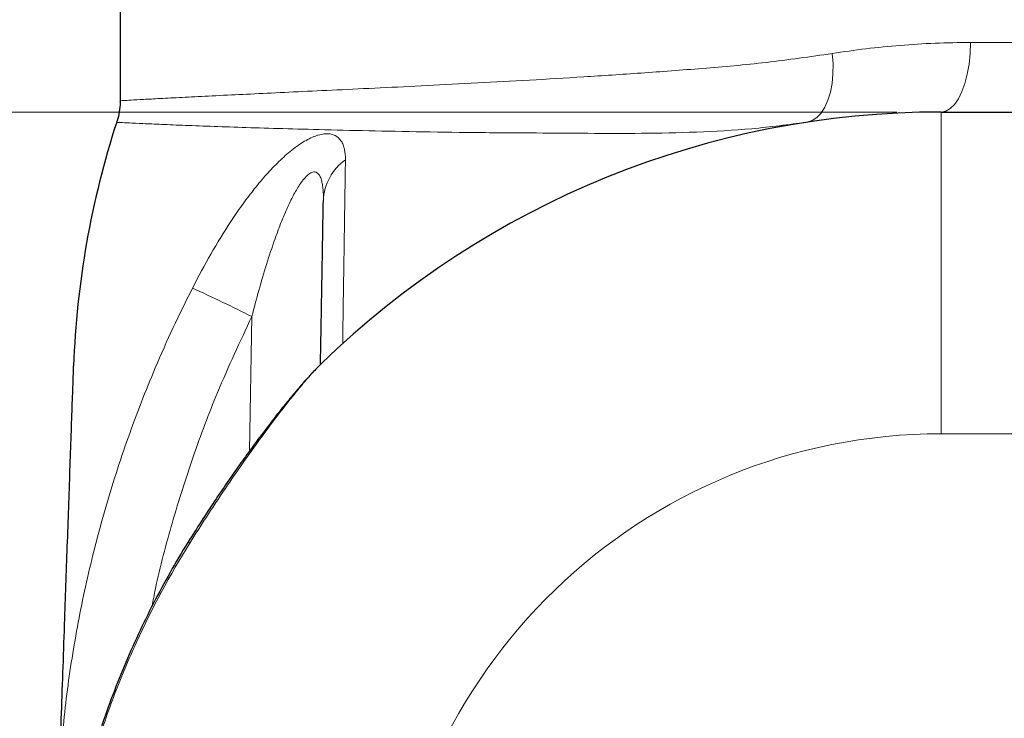
# Model space of a CAD drawing. Units: inches. Extents: x 0.3 to 21.8, y -29.1 to 35.3.
# Drawn here: x 3.2 to 4.3, y 8.6 to 9.4 of the extents above; entities that cross this region are included whole.
import ezdxf

# ---------------------------------------------------------------- set-up
doc = ezdxf.new("R2010")
doc.units = ezdxf.units.IN
doc.header["$MEASUREMENT"] = 0
doc.styles.add('SLDTEXTSTYLE1', font='TXT', dxfattribs={"width": 0.75})
doc.dimstyles.new('SLDDIMSTYLE2', dxfattribs={"dimtxt": 0.145833, "dimasz": 0.13, "dimexe": 0, "dimexo": 0.0625, "dimgap": 0.036458, "dimtad": 0, "dimtih": 1, "dimtoh": 1, "dimdec": 3, "dimlfac": 8, "dimrnd": 1e-09, "dimzin": 12, "dimdsep": 46, "dimtxsty": 'SLDTEXTSTYLE1', "dimsah": 1, "dimcen": 0.09, "dimadec": 0, "dimazin": 3, "dimtfac": 1, "dimtdec": 3, "dimtofl": 0, "dimtmove": 0, "dimatfit": 3, "dimfxl": 1, "dimfrac": 2, "dimtolj": 1, "dimtzin": 12, "dimarcsym": 0})

# ---------------------------------------------------------------- blocks, each defined once
blk = doc.blocks.new('_D_3')
at = {"color": 7, "linetype": 'Continuous', "lineweight": 0}
for p, q in [((4.1915, 9.3015), (2.2283, 9.3015)), ((2.3533, 9.3015), (2.3533, 8.1269)), ((2.1109, 8.0974), (2.0666, 8.0974)), ((2.0666, 8.0974), (2.0666, 7.8657)), ((2.5957, 8.0974), (2.64, 8.0974)), ((2.64, 8.0974), (2.64, 7.8657)), ((2.0666, 7.8657), (2.1109, 7.8657)), ((2.64, 7.8657), (2.5957, 7.8657)), ((2.3533, 6.0515), (2.3533, 7.6416)), ((3.5967, 6.0515), (2.2283, 6.0515))]:
    blk.add_line(p, q, dxfattribs=at)
at = {"color": 7, "linetype": 'Continuous', "lineweight": 18}
for points in [[(2.3533, 9.3015), (2.3333, 9.1715), (2.3733, 9.1715)], [(2.3533, 6.0515), (2.3733, 6.1815), (2.3333, 6.1815)]]:
    blk.add_solid(points, dxfattribs=at)
at = {"color": 7, "linetype": 'Continuous', "lineweight": 18, "char_height": 0.14583, "attachment_point": 1, "style": 'SLDTEXTSTYLE1'}
for s, insert in [('660.4', (2.1109, 8.0536)), ('26"', (2.2154, 7.8296))]:
    blk.add_mtext(s, dxfattribs=dict(at, insert=insert))

msp = doc.modelspace()

# ---------------------------------------------------------------- linework, layer by layer
at = {"color": 7, "linetype": 'Continuous', "lineweight": 25}
for p, q in [((3.31806113, 9.92151889), (3.31806113, 9.31415018)), ((4.24150606, 9.30151889), (4.35058058, 9.30151889))]:
    msp.add_line(p, q, dxfattribs=at)
at = {"color": 9, "linetype": 'Continuous', "lineweight": 18}
for p, q in [((4.27449252, 9.37964389), (4.64844058, 9.37964389)), ((4.24150606, 9.30151889), (4.24150606, 8.9396062)), ((3.46366713, 8.92020283), (3.46630732, 9.07145891)), ((4.36111247, 8.9396062), (4.24150606, 8.9396062))]:
    msp.add_line(p, q, dxfattribs=at)
at = {"color": 9, "linetype": 'Continuous', "lineweight": 18, "flags": 128}
for points in [[(4.27449252, 9.37964389), (4.27408641, 9.36742245), (4.27287805, 9.35550194), (4.27089721, 9.34417588), (4.26819267, 9.33372317), (4.26483101, 9.32440117), (4.26089502, 9.31643944), (4.2564816, 9.31003401), (4.25169944, 9.3053426), (4.24666628, 9.30248074), (4.24150606, 9.30151889)], [(4.09053655, 9.29005731), (4.09628348, 9.29181393), (4.10164023, 9.2952493), (4.10648766, 9.30028701), (4.11071794, 9.30681501), (4.11423698, 9.3146881), (4.11696649, 9.32373114), (4.11884578, 9.333743), (4.11983303, 9.34450099), (4.11990629, 9.3557658), (4.11906393, 9.36728687)], [(3.39650095, 8.81667358), (3.39500408, 8.81780418), (3.39481323, 8.81803959)]]:
    msp.add_lwpolyline(points, dxfattribs=at)
at = {"color": 7, "linetype": 'Continuous', "lineweight": 25}
for centre, radius, start, end in [((4.24150606, 8.30151889), 1, 90, 134.18589794), ((4.26522505, 8.980772), 0.99999895, 161.98688765, 178.00009118)]:
    msp.add_arc(centre, radius, start, end, dxfattribs=at)
at = {"color": 9, "linetype": 'Continuous', "lineweight": 18}
for centre, radius, start, end in [((3.60587958, 9.19964942), 0.05923041, 125.43712253, 177.59355706), ((2.4952766, 7.13227199), 2.16872003, 63.40098645, 65.35840676), ((4.24150606, 8.3146062), 0.625, 90, 178)]:
    msp.add_arc(centre, radius, start, end, dxfattribs=at)
for points, knots in [([(4.11906393, 9.36728687), (4.14411719, 9.37129358), (4.16959045, 9.37437765), (4.22139301, 9.37855259), (4.24772226, 9.37964389), (4.27449252, 9.37964389)], [0, 0, 0, 0, 0.5, 0.5, 1, 1, 1, 1]), ([(3.31819345, 9.31415018), (3.31860581, 9.31417395), (3.31943941, 9.31422201), (3.32723161, 9.31468587), (3.33969793, 9.31540075), (3.35744139, 9.31638091), (3.38048239, 9.31759591), (3.40890696, 9.31903715), (3.44156888, 9.32064064), (3.47797891, 9.32237859), (3.51759444, 9.32424854), (3.56163194, 9.32632869), (3.61012454, 9.32863684), (3.66301401, 9.33122869), (3.71902541, 9.33410922), (3.77785811, 9.33730519), (3.83917109, 9.34092391), (3.90409467, 9.34530446), (3.97263437, 9.3503147), (4.04439797, 9.35659447), (4.09418541, 9.36372419), (4.11906393, 9.36728687)], [0, 0, 0, 0, 0.05266515664, 0.10646312872, 0.16030258849, 0.21410061963, 0.26946253931, 0.32486959566, 0.38023154845, 0.43149655643, 0.48279735916, 0.53406236183, 0.58667281072, 0.63932196379, 0.69193232174, 0.74258658679, 0.79327549542, 0.84392909008, 0.89594965017, 0.94800658019, 1, 1, 1, 1]), ([(4.09053655, 9.29005731), (4.06995183, 9.28736752), (4.02876019, 9.28198504), (3.96620301, 9.27859033), (3.90430117, 9.27728952), (3.84382515, 9.27751306), (3.78047016, 9.27796858), (3.71567096, 9.27833045), (3.65012182, 9.27932174), (3.58954353, 9.28053521), (3.53617087, 9.28184285), (3.48974445, 9.28312216), (3.44970306, 9.28437019), (3.41421982, 9.28559705), (3.38366382, 9.28676806), (3.35826811, 9.28783752), (3.33866984, 9.28873818), (3.32460119, 9.28943342), (3.31671113, 9.2898448), (3.31337739, 9.29002925), (3.31430232, 9.28997886), (3.31433644, 9.289977)], [0, 0, 0, 0, 0.0484015707, 0.0968553536, 0.1453370884, 0.1937937865, 0.242197805, 0.3042650034, 0.3664302445, 0.4285830763, 0.4906333256, 0.5464386445, 0.6022848443, 0.6580882736, 0.7154964816, 0.7729516472, 0.8303589035, 0.886178514, 0.9420422998, 0.9978616548, 1, 1, 1, 1]), ([(3.39950432, 9.10349466), (3.40611322, 9.11646623), (3.41298901, 9.12923358), (3.4273696, 9.15427432), (3.43487294, 9.16654909), (3.44671553, 9.18448565), (3.45076156, 9.19038471), (3.45908153, 9.20199483), (3.46336323, 9.20771425), (3.4720721, 9.21877125), (3.47651118, 9.2241268), (3.48557923, 9.23442252), (3.49020799, 9.23936349), (3.49731631, 9.24638386), (3.49971894, 9.2486629), (3.50452002, 9.25301362), (3.5069248, 9.25509201), (3.51414716, 9.26100697), (3.51897474, 9.26452836), (3.52860995, 9.27049183), (3.53326664, 9.27283819), (3.53882314, 9.27487641), (3.53992111, 9.27523908), (3.5420883, 9.27587086), (3.54315836, 9.27613978), (3.54627911, 9.27679306), (3.54825541, 9.27702902), (3.55199567, 9.27711179), (3.55375963, 9.27695859), (3.556241, 9.27643982), (3.5570433, 9.27621759), (3.55857427, 9.27568338), (3.55930395, 9.27537166), (3.56278047, 9.27360256), (3.56501547, 9.27151955), (3.56763575, 9.26755546), (3.56838622, 9.26608871), (3.56962856, 9.26295827), (3.5701256, 9.26128818), (3.5712799, 9.25600042), (3.57160235, 9.25210746), (3.57153724, 9.24790754)], [0, 0, 0, 0, 0.125, 0.125, 0.25, 0.25, 0.3125, 0.3125, 0.375, 0.375, 0.4375, 0.4375, 0.5, 0.5, 0.53125, 0.53125, 0.5625, 0.5625, 0.625, 0.625, 0.6875, 0.6875, 0.703125, 0.703125, 0.71875, 0.71875, 0.75, 0.75, 0.78125, 0.78125, 0.796875, 0.796875, 0.8125, 0.8125, 0.875, 0.875, 0.90625, 0.90625, 0.9375, 0.9375, 1, 1, 1, 1]), ([(3.57153724, 9.24790754), (3.57111041, 9.22037508), (3.57070792, 9.19413513), (3.56997547, 9.14591232), (3.56964529, 9.12391229), (3.56922373, 9.09551041), (3.56909554, 9.08681245), (3.56895333, 9.07710141), (3.56892579, 9.07521749), (3.56887261, 9.0715722), (3.56884693, 9.06980932), (3.56877319, 9.06473596), (3.56872829, 9.06163432), (3.56860705, 9.05322694), (3.56854409, 9.04881443), (3.56847963, 9.04426619), (3.56846314, 9.04309611), (3.56844089, 9.04151079), (3.56843513, 9.04109683), (3.56843513, 9.04109683)], [0, 0, 0, 0, 0.25, 0.25, 0.5, 0.5, 0.625, 0.625, 0.65625, 0.65625, 0.6875, 0.6875, 0.75, 0.75, 0.875, 0.875, 0.9375, 0.9375, 1, 1, 1, 1]), ([(3.5467014, 9.20213639), (3.54677444, 9.20632057), (3.54668577, 9.21037317), (3.54619967, 9.21615261), (3.54597814, 9.21802856), (3.54538036, 9.22164557), (3.54500204, 9.22339333), (3.54405102, 9.22663005), (3.54347888, 9.22812706), (3.5420602, 9.23076542), (3.54122275, 9.23188625), (3.53922034, 9.23351786), (3.53808573, 9.23400392), (3.53614372, 9.23411223), (3.53546678, 9.23404247), (3.53407318, 9.23369441), (3.53334761, 9.23341215), (3.53117878, 9.23229994), (3.52972962, 9.23121145), (3.52683483, 9.22852057), (3.52539013, 9.22691158), (3.52263303, 9.22346296), (3.5213128, 9.22162046), (3.51875503, 9.21777418), (3.5175179, 9.21576946), (3.5139031, 9.20957303), (3.51161597, 9.20518903), (3.50729807, 9.1962953), (3.50525355, 9.19175793), (3.50132584, 9.18255936), (3.49944348, 9.17789744), (3.49580416, 9.16847973), (3.49404633, 9.16371996), (3.48895081, 9.14939951), (3.4857788, 9.13977414), (3.47974924, 9.12041516), (3.47689353, 9.11068089), (3.47142704, 9.09112886), (3.4688169, 9.08131088), (3.46630732, 9.07145891)], [0, 0, 0, 0, 0.0625, 0.0625, 0.09375, 0.09375, 0.125, 0.125, 0.15625, 0.15625, 0.1875, 0.1875, 0.21875, 0.21875, 0.234375, 0.234375, 0.25, 0.25, 0.28125, 0.28125, 0.3125, 0.3125, 0.34375, 0.34375, 0.375, 0.375, 0.4375, 0.4375, 0.5, 0.5, 0.5625, 0.5625, 0.625, 0.625, 0.75, 0.75, 0.875, 0.875, 1, 1, 1, 1]), ([(3.24910568, 8.5333197), (3.25050585, 8.55932336), (3.25337211, 8.6125548), (3.26409097, 8.69244059), (3.27962375, 8.77366767), (3.30040541, 8.85470558), (3.32627249, 8.9352488), (3.35273671, 9.00317979), (3.37748125, 9.05914443), (3.39216026, 9.08870514), (3.39950432, 9.10349466)], [0, 0, 0, 0, 0.1314204878, 0.2690276308, 0.4065113518, 0.548753606, 0.6911282919, 0.8333765066, 0.9166366338, 1, 1, 1, 1]), ([(3.46630732, 9.07145891), (3.45301933, 9.04315206), (3.42878411, 8.99152477), (3.39959607, 8.91396782), (3.37647415, 8.84023254), (3.36126885, 8.78400705), (3.3552742, 8.75217419), (3.35404571, 8.74565065)], [0, 0, 0, 0, 0.2714089699, 0.4950076056, 0.7187792923, 0.9423691886, 1, 1, 1, 1]), ([(3.54451743, 9.01860107), (3.53959324, 9.01381486), (3.53422607, 9.00802132), (3.52562826, 8.99815515), (3.52270116, 8.99470312), (3.5167613, 8.98754492), (3.5137446, 8.98383407), (3.50762692, 8.9761798), (3.50452592, 8.97223624), (3.49824667, 8.96413803), (3.49506367, 8.95997704), (3.48543742, 8.94724013), (3.47901796, 8.93854679), (3.46618304, 8.92083174), (3.45976761, 8.91180922), (3.4469553, 8.89347166), (3.44055843, 8.88415627), (3.43099279, 8.86997494), (3.42780924, 8.86521299), (3.42145543, 8.8556199), (3.41828257, 8.85078467), (3.40883693, 8.83624834), (3.40262227, 8.82649511), (3.39650095, 8.81667358)], [0, 0, 0, 0, 0.125, 0.125, 0.1875, 0.1875, 0.25, 0.25, 0.3125, 0.3125, 0.375, 0.375, 0.5, 0.5, 0.625, 0.625, 0.75, 0.75, 0.8125, 0.8125, 0.875, 0.875, 1, 1, 1, 1]), ([(3.39650095, 8.81667358), (3.37407772, 8.78069597), (3.35409191, 8.74350623), (3.32772835, 8.68592378), (3.31954334, 8.66642506), (3.30440378, 8.626835), (3.29750323, 8.60688566), (3.27876904, 8.54658398), (3.26889512, 8.50577976), (3.25799312, 8.44367213), (3.25501255, 8.42281891), (3.25153808, 8.39130934), (3.2505455, 8.38075877), (3.2489007, 8.35963108), (3.24824827, 8.34905593), (3.24776589, 8.33846948)], [0, 0, 0, 0, 0.25, 0.25, 0.375, 0.375, 0.5, 0.5, 0.75, 0.75, 0.875, 0.875, 0.9375, 0.9375, 1, 1, 1, 1])]:
    msp.add_open_spline(points, degree=3, knots=knots, dxfattribs=at)
at = {"color": 7, "linetype": 'Continuous', "lineweight": 25}
for points, knots in [([(3.31795796, 9.31413837), (3.31799139, 9.31357428), (3.31823745, 9.30942222), (3.3171523, 9.301833), (3.31579188, 9.29431312), (3.31435776, 9.29056373), (3.31416009, 9.29004695)], [0, 0, 0, 0, 0.0691339353, 0.5088611827, 0.9323057204, 1, 1, 1, 1]), ([(3.54349919, 9.01868205), (3.54360919, 9.02498373), (3.54384026, 9.03822165), (3.54428759, 9.06384913), (3.54480918, 9.09373091), (3.54539303, 9.12717975), (3.54602544, 9.16341072), (3.5464761, 9.18922881), (3.5467014, 9.20213639)], [0, 0, 0, 0, 0.1516332095, 0.3185353227, 0.4853151749, 0.656818269, 0.8284285038, 1, 1, 1, 1]), ([(3.24886595, 8.52973375), (3.24939348, 8.54484021), (3.25044894, 8.57506464), (3.25218651, 8.62482204), (3.25401337, 8.67713656), (3.25575874, 8.72711749), (3.25741547, 8.77455992), (3.25894877, 8.81846773), (3.26047054, 8.86204573), (3.26194024, 8.90413239), (3.26331112, 8.94338933), (3.26433341, 8.97266368), (3.26503473, 8.99274694), (3.26544844, 9.00459406), (3.26576416, 9.01363511), (3.26580879, 9.01491305), (3.26583261, 9.01559523)], [0, 0, 0, 0, 0.0995368476, 0.1991496106, 0.2988047708, 0.3983994724, 0.4736954845, 0.5491723854, 0.6246352012, 0.6999135916, 0.7749642914, 0.8499757533, 0.8862168284, 0.922503092, 0.9586303389, 1, 1, 1, 1]), ([(3.54081815, 9.01480079), (3.53909788, 9.01309506), (3.53353745, 9.00758163), (3.52443221, 8.9973655), (3.51328148, 8.98438897), (3.5021607, 8.97078965), (3.49068428, 8.95624808), (3.4784972, 8.94031568), (3.46561425, 8.92299492), (3.45215689, 8.9043462), (3.43829469, 8.88454455), (3.42392873, 8.86334308), (3.40928077, 8.84108308), (3.39963902, 8.82571082), (3.39482668, 8.81803831)], [0, 0, 0, 0, 0.0358258362, 0.1157996088, 0.1912400952, 0.2651662705, 0.3413086077, 0.4219243394, 0.5092912316, 0.5992069887, 0.6926525054, 0.7909262822, 0.8956483358, 1, 1, 1, 1]), ([(3.3948093, 8.8180546), (3.39465446, 8.81781558), (3.3874134, 8.80663754), (3.3742787, 8.78374239), (3.35552442, 8.74932078), (3.33824256, 8.71399702), (3.32235601, 8.6780572), (3.30792426, 8.64151985), (3.2949377, 8.6044586), (3.28339195, 8.56682953), (3.27334676, 8.52880564), (3.26484753, 8.490536), (3.25790319, 8.45206752), (3.25252348, 8.41333103), (3.24864612, 8.37554694), (3.2473429, 8.35061794), (3.24672307, 8.33876142)], [0, 0, 0, 0, 0.001684667, 0.0787827252, 0.1560089247, 0.233564391, 0.3113174437, 0.3883993257, 0.465885885, 0.543563444, 0.6211758955, 0.6984720959, 0.7754042749, 0.852347687, 0.9297748687, 1, 1, 1, 1])]:
    msp.add_open_spline(points, degree=3, knots=knots, dxfattribs=at)

# ---------------------------------------------------------------- dimensions: what is measured, and where the dimension line sits
at = {"color": 7, "linetype": 'Continuous', "lineweight": 18}
dim = msp.add_linear_dim(base=(2.35330445, 6.05151889), p1=(4.24150606, 9.30151889), p2=(3.64668077, 6.05151889), angle=90, dimstyle='SLDDIMSTYLE2', dxfattribs=at)
dim.commit()
dim.dimension.update_dxf_attribs({"geometry": '_D_3', "text_midpoint": (2.35330445, 7.88428539), "dimtype": 160})

doc.saveas('drawing.dxf')
